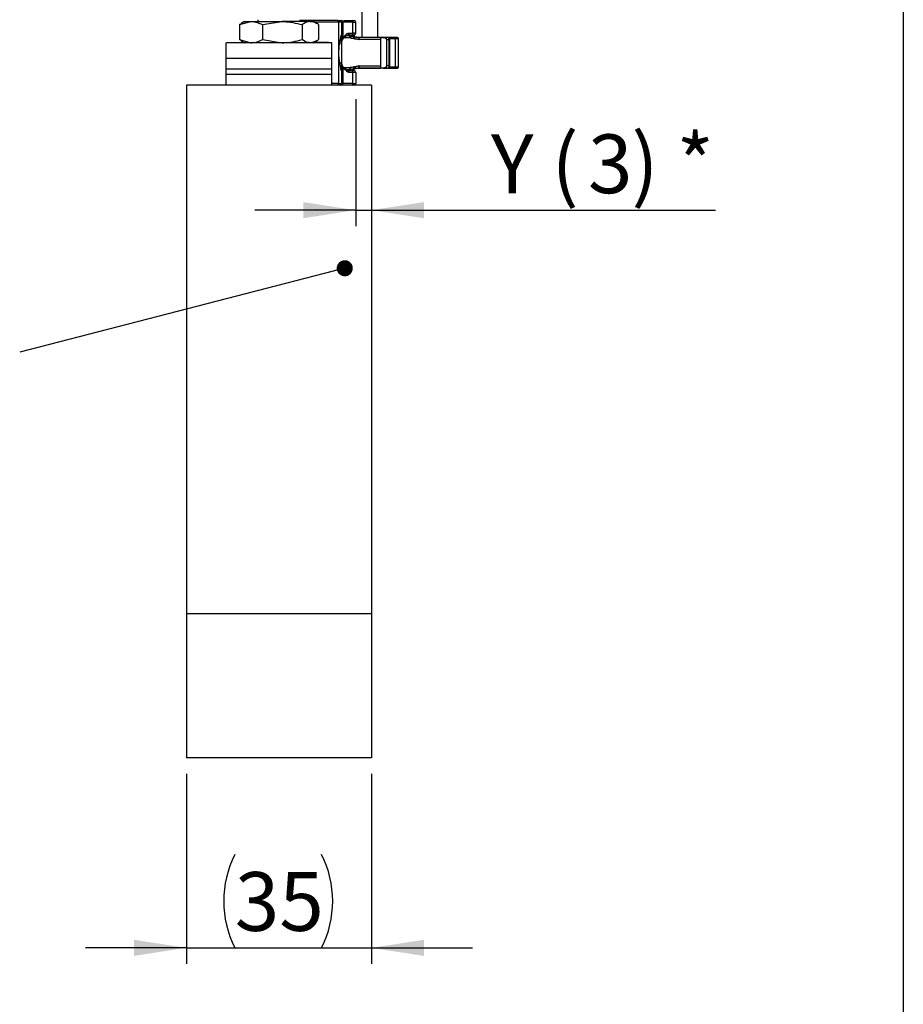
# Model space of a CAD drawing. Units: millimetres. Extents: x 9 to 411, y 10 to 270.
# Drawn here: x 356 to 411, y 151 to 213 of the extents above; entities that cross this region are included whole.
import ezdxf

# ---------------------------------------------------------------- set-up
doc = ezdxf.new("R2010")
doc.units = ezdxf.units.MM
doc.layers.add('DIM', color=7, linetype='Continuous')
doc.layers.add('FORMAT', color=7, linetype='Continuous')
doc.styles.add('SLDTEXTSTYLE0', font='TXT', dxfattribs={"width": 0.75})
doc.styles.add('SLDTEXTSTYLE3', font='TXT', dxfattribs={"width": 0.666667})
doc.dimstyles.new('SLDDIMSTYLE0', dxfattribs={"dimtxt": 3.704167, "dimasz": 3.302, "dimexe": 0, "dimexo": 0.0625, "dimgap": 0.926042, "dimtad": 2, "dimlfac": 3, "dimrnd": 1e-09, "dimzin": 12, "dimdsep": 46, "dimtxsty": 'SLDTEXTSTYLE0', "dimsah": 1, "dimcen": 0.09, "dimadec": 0, "dimazin": 3, "dimtfac": 1, "dimtmove": 0, "dimatfit": 0, "dimfxl": 0, "dimfrac": 2, "dimtolj": 1, "dimtzin": 12, "dimarcsym": 0})
doc.dimstyles.new('SLDDIMSTYLE3', dxfattribs={"dimtxt": 0.18, "dimasz": 1.016, "dimexe": 0, "dimexo": 0.0625, "dimgap": 0, "dimtad": 0, "dimtih": 1, "dimtoh": 1, "dimdec": 0, "dimrnd": 1e-09, "dimzin": 0, "dimdsep": 46, "dimtxsty": 'Standard', "dimblk1": 'DOT', "dimblk2": 'DOT', "dimsah": 1, "dimcen": 0.09, "dimadec": 0, "dimazin": 0, "dimtfac": 1.016, "dimtdec": 0, "dimtofl": 0, "dimtmove": 0, "dimatfit": 3, "dimldrblk": 'DOT', "dimfxl": 0, "dimfrac": 2, "dimtolj": 1, "dimtzin": 0, "dimarcsym": 0})

# ---------------------------------------------------------------- blocks, each defined once
blk = doc.blocks.new('_D_4')
at = {"layer": 'DIM'}
for p, q in [((376.799, 207.847), (376.799, 199.858)), ((376.799, 200.858), (370.449, 200.858)), ((376.799, 200.858), (377.799, 200.858)), ((377.799, 200.858), (399.46, 200.858))]:
    blk.add_line(p, q, dxfattribs=at)
for points in [[(376.799, 200.858), (373.497, 201.366), (373.497, 200.35)], [(377.799, 200.858), (381.101, 200.35), (381.101, 201.366)]]:
    blk.add_solid(points, dxfattribs=at)
at = {"layer": 'DIM', "attachment_point": 1}
for s, insert, char_height, style in [('Y (', (385.322, 205.633), 3.7042, 'SLDTEXTSTYLE3'), (') *', (394.171, 205.633), 3.7042, 'SLDTEXTSTYLE3'), ('3', (391.434, 205.633), 3.704, 'SLDTEXTSTYLE0')]:
    blk.add_mtext(s, dxfattribs=dict(at, insert=insert, char_height=char_height, style=style))
blk = doc.blocks.new('_D_5')
at = {"layer": 'DIM'}
for p, q in [((366.132, 165.338), (366.132, 153.358)), ((377.799, 165.338), (377.799, 153.358)), ((366.132, 154.358), (359.782, 154.358)), ((366.132, 154.358), (377.799, 154.358)), ((377.799, 154.358), (384.149, 154.358))]:
    blk.add_line(p, q, dxfattribs=at)
for centre, start, end in [((375.068, 157.301), 153.43495, 206.56505), ((368.771, 157.301), 333.43495, 26.56505)]:
    blk.add_arc(centre, 6.58, start, end, dxfattribs=at)
for points in [[(366.132, 154.358), (362.83, 154.866), (362.83, 153.85)], [(377.799, 154.358), (381.101, 153.85), (381.101, 154.866)]]:
    blk.add_solid(points, dxfattribs=at)
at = {"layer": 'DIM', "insert": (369.183, 159.133), "char_height": 3.7042, "attachment_point": 1, "style": 'SLDTEXTSTYLE0'}
blk.add_mtext('35', dxfattribs=at)
blk = doc.blocks.new('_Dot')
at = {"color": 0, "linetype": 'ByBlock', "lineweight": -2}
blk.add_line((-0.5, 0), (-1, 0), dxfattribs=at)
at = {"color": 0, "linetype": 'ByBlock', "const_width": 0.5}
blk.add_lwpolyline([(-0.25, 0, 1), (0.25, 0, 1)], format="xyb", close=True, dxfattribs=at)

msp = doc.modelspace()

# ---------------------------------------------------------------- linework, layer by layer
at = {"color": 7, "linetype": 'Continuous', "lineweight": 25}
for p, q in [((377.1819, 217.3448), (377.1819, 211.7473)), ((378.1819, 217.3448), (378.1819, 211.7473)), ((369.4755, 212.5538), (370.2041, 212.7473)), ((369.5928, 212.6094), (369.4755, 212.5538)), ((369.4755, 212.5538), (369.4755, 211.6075)), ((369.7986, 212.7473), (369.5865, 212.6249)), ((369.7986, 212.7473), (370.2041, 212.7473)), ((370.2041, 212.7473), (372.1776, 212.7473)), ((370.6319, 212.8656), (370.6319, 212.7473)), ((370.9327, 212.5538), (372.1776, 212.7473)), ((370.9327, 212.5538), (370.9327, 211.6075)), ((373.9388, 212.7473), (372.1776, 212.7473)), ((373.2986, 212.7473), (373.2986, 212.8656)), ((373.4225, 212.5538), (373.4225, 211.6075)), ((373.9388, 212.7473), (374.1319, 212.7473)), ((374.344, 212.6249), (374.1319, 212.7473)), ((374.4551, 212.5538), (374.4551, 211.6075)), ((375.7415, 210.9804), (375.7415, 212.714)), ((375.8986, 212.714), (375.7415, 212.714)), ((375.8986, 212.714), (375.8986, 211.9124)), ((375.8986, 212.714), (375.9842, 212.714)), ((375.9842, 212.714), (375.9842, 211.6945)), ((376.6275, 212.714), (375.9842, 212.714)), ((376.0265, 212.814), (376.5531, 212.814)), ((376.6275, 212.014), (376.6275, 212.714)), ((376.6275, 212.714), (376.7986, 212.714)), ((376.7986, 212.014), (376.7986, 212.714)), ((376.0888, 211.8074), (375.9842, 211.6945)), ((375.9913, 211.6365), (376.0785, 211.7306)), ((376.449, 211.714), (376.0684, 211.714)), ((376.1457, 211.7866), (376.0785, 211.7306)), ((376.0888, 211.8074), (376.1595, 211.889)), ((376.3839, 211.8473), (376.1643, 211.8473)), ((376.3839, 211.8473), (376.1872, 211.8473)), ((376.2124, 211.9005), (376.3041, 211.914)), ((376.304, 211.914), (376.4145, 211.8464)), ((376.3041, 211.914), (376.5531, 211.914)), ((376.4881, 211.8215), (376.3368, 211.914)), ((376.3784, 212.014), (376.6275, 212.014)), ((376.3839, 211.8473), (376.6474, 211.8051)), ((376.6474, 211.8051), (376.3839, 211.8473)), ((376.6699, 211.7925), (376.4077, 211.8381)), ((376.5895, 211.8051), (376.4086, 211.8343)), ((376.4086, 211.8343), (376.5895, 211.8051)), ((376.4234, 211.841), (376.4436, 211.8287)), ((376.5061, 211.7093), (376.4482, 211.7234)), ((376.5061, 211.7093), (376.4486, 211.7189)), ((376.6812, 211.6774), (376.449, 211.714)), ((376.512, 211.7272), (376.5061, 211.7093)), ((376.5325, 211.8143), (376.5325, 211.914)), ((376.5325, 211.914), (376.5325, 211.8143)), ((376.6595, 211.6754), (376.5517, 211.6937)), ((376.659, 211.6755), (376.5517, 211.6937)), ((376.587, 211.914), (376.5905, 211.8142)), ((376.587, 211.914), (376.5908, 211.8051)), ((376.7986, 212.014), (376.6275, 212.014)), ((376.6362, 211.7895), (376.6362, 211.7895)), ((376.7177, 211.775), (376.67, 211.7909)), ((376.6812, 211.6774), (376.7294, 211.6618)), ((376.7294, 211.6618), (376.6812, 211.6774)), ((376.9467, 211.7473), (376.6944, 211.7895)), ((376.7089, 211.8116), (376.7053, 211.9152)), ((376.7053, 211.9142), (376.7089, 211.8116)), ((376.7053, 211.8118), (376.7089, 211.8116)), ((376.7116, 211.7981), (376.7089, 211.8116)), ((376.8249, 211.6473), (376.714, 211.6661)), ((376.8249, 211.6473), (376.714, 211.6661)), ((376.8445, 211.7564), (376.7186, 211.7738)), ((376.7191, 211.7756), (376.7657, 211.7677)), ((376.7294, 211.6618), (377.0271, 211.614)), ((377.0271, 211.614), (376.7294, 211.6618)), ((376.809, 211.7605), (376.8874, 211.7473)), ((376.9777, 211.738), (376.8445, 211.7564)), ((378.3727, 211.7473), (376.9467, 211.7473)), ((378.3683, 211.7473), (378.3683, 211.7438)), ((378.3729, 211.7473), (378.3683, 211.7472)), ((378.3727, 211.7473), (378.5325, 211.7473)), ((378.7843, 211.7473), (378.5325, 211.7473)), ((378.7843, 211.7473), (378.5325, 211.7473)), ((378.5685, 211.7471), (378.5752, 211.7473)), ((378.7881, 211.7473), (378.7843, 211.7473)), ((378.7847, 211.7473), (378.7843, 211.7473)), ((378.9306, 211.7473), (378.8701, 211.7473)), ((379.2697, 211.7473), (378.9306, 211.7473)), ((378.9432, 211.6806), (379.2823, 211.6806)), ((378.9432, 209.8806), (378.9432, 211.6806)), ((379.4319, 211.7473), (379.2697, 211.7473)), ((379.2823, 211.6806), (379.4986, 211.6806)), ((379.2823, 211.6806), (379.2823, 209.8806)), ((379.4986, 209.8806), (379.4986, 211.6806)), ((375.2986, 211.414), (368.6319, 211.414)), ((368.6319, 210.414), (368.6319, 211.414)), ((369.4755, 211.6075), (370.2041, 211.414)), ((369.5928, 211.5519), (369.4755, 211.6075)), ((369.5865, 211.5364), (369.7986, 211.414)), ((370.9327, 211.6075), (372.1776, 211.414)), ((374.1319, 211.414), (374.344, 211.5364)), ((375.2986, 210.414), (375.2986, 211.414)), ((378.392, 211.614), (377.0271, 211.614)), ((378.392, 209.9473), (378.392, 211.614)), ((378.7321, 211.614), (378.9151, 211.614)), ((378.7321, 211.614), (378.7321, 209.9473)), ((378.9151, 211.614), (378.9214, 211.614)), ((378.9151, 209.9473), (378.9151, 211.614)), ((378.9214, 209.9473), (378.9214, 211.614)), ((375.2986, 210.414), (368.6319, 210.414)), ((368.6319, 209.7473), (368.6319, 210.414)), ((375.2986, 209.7473), (375.2986, 210.414)), ((375.7324, 210.589), (375.7324, 210.9722)), ((375.7415, 210.5808), (375.7415, 210.9804)), ((375.7415, 208.8473), (375.7415, 210.5808)), ((375.9842, 209.8668), (375.9842, 208.8473)), ((376.0888, 209.7539), (375.9842, 209.8668)), ((376.0785, 209.8307), (375.9913, 209.9248)), ((376.1799, 209.7462), (376.0785, 209.8307)), ((376.108, 209.8473), (376.449, 209.8473)), ((376.4478, 209.8366), (376.5061, 209.8519)), ((376.4485, 209.8423), (376.5061, 209.8519)), ((376.449, 209.8473), (376.6812, 209.8838)), ((376.5061, 209.8519), (376.5102, 209.8389)), ((376.5517, 209.8676), (376.6776, 209.8889)), ((376.5517, 209.8676), (376.659, 209.8858)), ((376.7101, 209.7842), (376.6704, 209.7775)), ((376.6812, 209.8838), (376.7294, 209.8995)), ((376.6944, 209.7718), (376.9467, 209.814)), ((376.7063, 209.8938), (376.8249, 209.914)), ((376.7063, 209.8938), (376.8249, 209.914)), ((376.7112, 209.814), (376.7213, 209.814)), ((376.7172, 209.7872), (376.865, 209.8078)), ((377.0271, 209.9473), (376.7294, 209.8995)), ((376.7294, 209.8995), (377.0271, 209.9473)), ((376.8289, 209.8042), (376.7657, 209.7935)), ((376.7828, 209.814), (376.8132, 209.814)), ((376.865, 209.8078), (376.9765, 209.8234)), ((376.9467, 209.814), (378.3727, 209.814)), ((377.0271, 209.9473), (378.392, 209.9473)), ((377.1819, 209.7806), (377.1819, 209.814)), ((378.1819, 209.8145), (378.1819, 209.7806)), ((378.3683, 209.8174), (378.3683, 209.814)), ((378.3729, 209.814), (378.3683, 209.8141)), ((378.5325, 209.814), (378.3727, 209.814)), ((378.5325, 209.814), (378.7843, 209.814)), ((378.7843, 209.814), (378.5325, 209.814)), ((378.5752, 209.814), (378.5599, 209.8151)), ((378.9151, 209.9473), (378.7321, 209.9473)), ((378.7843, 209.814), (378.7881, 209.814)), ((378.7847, 209.814), (378.7843, 209.814)), ((378.8518, 209.814), (378.9306, 209.814)), ((378.9306, 209.814), (378.8701, 209.814)), ((378.9214, 209.9473), (378.9151, 209.9473)), ((378.9306, 209.814), (379.2697, 209.814)), ((379.2823, 209.8806), (378.9432, 209.8806)), ((379.2697, 209.814), (379.4319, 209.814)), ((379.4986, 209.8806), (379.2823, 209.8806)), ((375.2986, 209.7473), (368.6319, 209.7473)), ((368.6319, 209.414), (368.6319, 209.7473)), ((375.2986, 209.414), (368.6319, 209.414)), ((368.6319, 208.7473), (368.6319, 209.414)), ((375.2986, 209.414), (375.2986, 209.7473)), ((375.2986, 208.7473), (375.2986, 209.414)), ((375.8986, 209.6488), (375.8986, 208.8473)), ((376.2275, 209.6384), (376.0888, 209.7539)), ((376.2319, 209.702), (376.1799, 209.7462)), ((376.1895, 209.714), (376.3839, 209.714)), ((376.223, 209.5978), (376.215, 209.5738)), ((376.3839, 209.714), (376.2179, 209.714)), ((376.4134, 209.7142), (376.304, 209.6473)), ((376.5531, 209.6473), (376.3041, 209.6473)), ((376.3368, 209.6473), (376.46, 209.7226)), ((376.6275, 209.5473), (376.3784, 209.5473)), ((376.6474, 209.7561), (376.3839, 209.714)), ((376.3839, 209.714), (376.6474, 209.7561)), ((376.4043, 209.7263), (376.5895, 209.7561)), ((376.5895, 209.7561), (376.4043, 209.7263)), ((376.4062, 209.7233), (376.6686, 209.7684)), ((376.4436, 209.7326), (376.4234, 209.7203)), ((376.4679, 209.7274), (376.4881, 209.7398)), ((376.5325, 209.6473), (376.5325, 209.7469)), ((376.5325, 209.7469), (376.5325, 209.6473)), ((376.5895, 209.7561), (376.5785, 209.756)), ((376.5908, 209.7561), (376.587, 209.6473)), ((376.5904, 209.7443), (376.587, 209.6473)), ((376.6275, 208.8473), (376.6275, 209.5473)), ((376.7986, 209.5473), (376.6275, 209.5473)), ((376.6692, 209.7718), (376.6944, 209.7718)), ((376.7053, 209.6459), (376.7089, 209.7496)), ((376.7089, 209.7496), (376.7053, 209.7495)), ((376.7053, 209.6471), (376.7089, 209.7496)), ((376.7986, 209.5473), (376.7986, 208.8473)), ((377.7986, 208.7473), (366.1319, 208.7473)), ((366.1319, 208.7473), (366.1319, 175.414)), ((375.7415, 208.8473), (375.8986, 208.8473)), ((375.9842, 208.8473), (375.8986, 208.8473)), ((376.6275, 208.8473), (375.9842, 208.8473)), ((376.6275, 208.8473), (376.7986, 208.8473)), ((377.7986, 208.7473), (377.7986, 175.414)), ((377.7986, 175.414), (366.1319, 175.414)), ((366.1319, 175.414), (366.1319, 166.338)), ((377.7986, 175.414), (377.7986, 166.338)), ((377.7986, 166.338), (366.1319, 166.338))]:
    msp.add_line(p, q, dxfattribs=at)
at = {"color": 8, "linetype": 'Continuous', "lineweight": 25}
for p, q in [((375.7415, 212.714), (374.1897, 212.714)), ((374.1897, 211.4473), (375.0232, 211.4473)), ((375.7415, 208.8473), (375.2986, 208.8473))]:
    msp.add_line(p, q, dxfattribs=at)
at = {"color": 7, "linetype": 'Continuous', "lineweight": 25, "flags": 128}
for points in [[(376.6474, 211.8051), (376.6592, 211.8006), (376.6693, 211.792), (376.6774, 211.7795), (376.6833, 211.7635), (376.6866, 211.7447), (376.6874, 211.7236), (376.6856, 211.7009), (376.6812, 211.6774)], [(376.7294, 211.6618), (376.7337, 211.6852), (376.7354, 211.7078), (376.7345, 211.7289), (376.731, 211.7478), (376.725, 211.7637), (376.7167, 211.7762), (376.7063, 211.7849), (376.6944, 211.7895)], [(376.9467, 211.7473), (376.9624, 211.7447), (376.9775, 211.7371), (376.9914, 211.7248), (377.0036, 211.7082), (377.0136, 211.688), (377.021, 211.665), (377.0256, 211.64), (377.0271, 211.614)], [(378.6502, 211.7246), (378.6502, 211.7248), (378.6449, 211.7371), (378.6393, 211.7447), (378.6334, 211.7473)], [(378.6334, 211.7473), (378.6393, 211.7447), (378.6449, 211.7371), (378.6502, 211.7248), (378.6502, 211.7246)], [(377.0271, 209.9473), (377.0256, 209.9213), (377.021, 209.8963), (377.0136, 209.8732), (377.0036, 209.853), (376.9914, 209.8364), (376.9775, 209.8241), (376.9624, 209.8165), (376.9467, 209.814)]]:
    msp.add_lwpolyline(points, dxfattribs=at)
at = {"color": 7, "linetype": 'Continuous', "lineweight": 25}
for centre, radius, start, end in [((375.6486, 212.7212), 0.0932, 355.542705, 84.709502), ((375.7986, 212.714), 0.1, 0, 90), ((375.8948, 212.7252), 0.0901, 352.865387, 80.381025), ((376.5381, 212.7252), 0.0901, 352.865387, 80.381025), ((376.6986, 212.714), 0.1, 0, 90), ((376.5381, 212.0028), 0.0901, 279.618975, 7.134613), ((376.6986, 212.014), 0.1, 270, 0), ((378.783, 211.6152), 0.1321, 359.457317, 89.446837), ((378.7881, 211.614), 0.1333, 0, 90), ((378.8455, 211.6967), 0.099, 350.654815, 30.74311), ((379.1847, 211.6967), 0.099, 350.654815, 30.74311), ((379.4319, 211.6806), 0.0667, 0, 90), ((378.783, 209.946), 0.1321, 270.553163, 0.542683), ((378.7881, 209.9473), 0.1333, 270, 0), ((378.8455, 209.8646), 0.099, 329.25689, 9.345185), ((379.1847, 209.8646), 0.099, 329.25689, 9.345185), ((379.4319, 209.8806), 0.0667, 270, 0), ((376.5381, 209.5585), 0.0901, 352.865387, 80.381025), ((376.6986, 209.5473), 0.1, 0, 90), ((375.6486, 208.8401), 0.0932, 275.290498, 4.457295), ((375.7986, 208.8473), 0.1, 270, 0), ((375.8948, 208.8361), 0.0901, 279.618975, 7.134613), ((376.5381, 208.8361), 0.0901, 279.618975, 7.134613), ((376.6986, 208.8473), 0.1, 270, 0)]:
    msp.add_arc(centre, radius, start, end, dxfattribs=at)
for points, knots in [([(370.2041, 212.7473), (370.2213, 212.7471), (370.4674, 212.7443), (370.7085, 212.6456), (370.9327, 212.5538)], [0, 0, 0, 0, 0.0702148, 1, 1, 1, 1]), ([(372.1776, 212.7473), (372.2071, 212.7471), (372.6275, 212.7443), (373.0394, 212.6456), (373.4225, 212.5538)], [0, 0, 0, 0, 0.07021477, 1, 1, 1, 1]), ([(375.6572, 212.814), (375.5348, 212.814), (375.2843, 212.814), (374.7415, 212.814), (374.1386, 212.814), (373.6517, 212.814), (373.4065, 212.814), (373.3488, 212.814)], [0, 0, 0, 0, 0.2272317, 0.4649637, 0.7026956, 0.9299273, 1, 1, 1, 1]), ([(373.9388, 212.7473), (373.8918, 212.7444), (373.7171, 212.7337), (373.5469, 212.6298), (373.4225, 212.5538)], [0, 0, 0, 0, 0.26863361, 1, 1, 1, 1]), ([(374.4551, 212.5538), (374.4117, 212.583), (374.2435, 212.6964), (374.0686, 212.7256), (373.9388, 212.7473)], [0, 0, 0, 0, 0.2575513, 1, 1, 1, 1]), ([(375.7324, 210.9722), (375.7425, 211.0694), (375.7628, 211.2654), (375.8172, 211.5261), (375.8667, 211.7407), (375.8753, 211.831), (375.8791, 211.8712)], [0, 0, 0, 0, 0.2772808, 0.5593912, 0.8033785, 1, 1, 1, 1]), ([(375.7415, 210.9804), (375.7523, 211.0817), (375.7741, 211.2867), (375.8329, 211.5577), (375.8857, 211.7793), (375.8946, 211.8711), (375.8986, 211.9124)], [0, 0, 0, 0, 0.2736193, 0.5537649, 0.7989962, 1, 1, 1, 1]), ([(375.8986, 211.914), (375.8986, 211.9059), (375.8986, 211.8561), (375.8986, 211.6929), (375.8986, 211.4359), (375.8986, 211.1243), (375.8986, 210.7806), (375.8986, 210.4369), (375.8986, 210.1253), (375.8986, 209.8683), (375.8986, 209.7051), (375.8986, 209.6553), (375.8986, 209.6473)], [0, 0, 0, 0, 0.0227051, 0.1409272, 0.2546624, 0.375165, 0.5, 0.624835, 0.7453376, 0.8590728, 0.9772949, 1, 1, 1, 1]), ([(375.9842, 211.6945), (375.9606, 211.6429), (375.9092, 211.5302), (375.9023, 211.4111), (375.8986, 211.3464)], [0, 0, 0, 0, 0.4574618, 1, 1, 1, 1]), ([(375.9842, 211.6945), (375.9873, 211.6889), (375.9936, 211.6778), (375.9975, 211.6618), (375.9973, 211.6474), (375.9933, 211.6401), (375.9913, 211.6365)], [0, 0, 0, 0, 0.2466678, 0.5000089, 0.7533451, 1, 1, 1, 1]), ([(376.0785, 211.7306), (376.0825, 211.7348), (376.0906, 211.7433), (376.0959, 211.7622), (376.096, 211.7839), (376.0912, 211.7995), (376.0888, 211.8074)], [0, 0, 0, 0, 0.2500097, 0.5, 0.7499903, 1, 1, 1, 1]), ([(376.0785, 211.7306), (376.0917, 211.7415), (376.1151, 211.7611), (376.1364, 211.7788), (376.1457, 211.7866)], [0, 0, 0, 0, 0.563146, 1, 1, 1, 1]), ([(376.1144, 211.797), (376.1218, 211.7924), (376.1362, 211.7834), (376.1426, 211.7855), (376.1457, 211.7866)], [0, 0, 0, 0, 0.5138917, 1, 1, 1, 1]), ([(376.1279, 211.774), (376.1423, 211.7846), (376.1627, 211.7994), (376.1749, 211.8211), (376.1784, 211.8273)], [0, 0, 0, 0, 0.7097446, 1, 1, 1, 1]), ([(376.1457, 211.7866), (376.1524, 211.7934), (376.1659, 211.8071), (376.1748, 211.8348), (376.1738, 211.864), (376.1639, 211.8814), (376.1595, 211.889)], [0, 0, 0, 0, 0.248953, 0.5010801, 0.7806861, 1, 1, 1, 1]), ([(376.1595, 211.889), (376.1721, 211.9101), (376.1988, 211.9548), (376.275, 212.0043), (376.3373, 212.0101), (376.3784, 212.014)], [0, 0, 0, 0, 0.2314797, 0.492407, 1, 1, 1, 1]), ([(376.1778, 211.8281), (376.1837, 211.8459), (376.1939, 211.8767), (376.2241, 211.896), (376.237, 211.9041)], [0, 0, 0, 0, 0.5755131, 1, 1, 1, 1]), ([(376.3839, 211.8473), (376.3931, 211.8449), (376.4123, 211.8401), (376.4341, 211.804), (376.4468, 211.7591), (376.4483, 211.7286), (376.449, 211.714)], [0, 0, 0, 0, 0.2702613, 0.5624293, 0.7897364, 1, 1, 1, 1]), ([(376.449, 211.714), (376.4934, 211.712), (376.5728, 211.7085), (376.6481, 211.6869), (376.6812, 211.6774)], [0, 0, 0, 0, 0.559924, 1, 1, 1, 1]), ([(376.6944, 211.7895), (376.6856, 211.7924), (376.67, 211.7976), (376.6543, 211.8028), (376.6474, 211.8051)], [0, 0, 0, 0, 0.5599992, 1, 1, 1, 1]), ([(376.6812, 211.6774), (376.6841, 211.6943), (376.6902, 211.7294), (376.6833, 211.7707), (376.6682, 211.7972), (376.6542, 211.8025), (376.6474, 211.8051)], [0, 0, 0, 0, 0.2676, 0.5572032, 0.7852176, 1, 1, 1, 1]), ([(376.6734, 211.7811), (376.6808, 211.7899), (376.6913, 211.8024), (376.7011, 211.8107), (376.704, 211.8114), (376.7053, 211.8118)], [0, 0, 0, 0, 0.56815488, 0.80322279, 1, 1, 1, 1]), ([(376.6809, 211.7895), (376.6855, 211.7949), (376.6931, 211.8038), (376.7009, 211.8105), (376.7039, 211.8114), (376.7053, 211.8118)], [0, 0, 0, 0, 0.4444513, 0.7363388, 1, 1, 1, 1]), ([(376.9467, 211.7473), (376.8999, 211.7494), (376.8165, 211.7532), (376.7317, 211.7784), (376.6944, 211.7895)], [0, 0, 0, 0, 0.5605809, 1, 1, 1, 1]), ([(376.6944, 211.7895), (376.7029, 211.7858), (376.7205, 211.7782), (376.734, 211.7441), (376.737, 211.7031), (376.7319, 211.6753), (376.7294, 211.6618)], [0, 0, 0, 0, 0.2675258, 0.5570538, 0.785086, 1, 1, 1, 1]), ([(376.7089, 211.8116), (376.709, 211.8103), (376.709, 211.8078), (376.7095, 211.7937), (376.7098, 211.7869)], [0, 0, 0, 0, 0.5197368, 1, 1, 1, 1]), ([(376.7089, 211.8116), (376.7089, 211.8107), (376.709, 211.8092), (376.7094, 211.7985), (376.7095, 211.7946)], [0, 0, 0, 0, 0.634924, 1, 1, 1, 1]), ([(377.0271, 211.614), (377.0257, 211.6329), (377.0228, 211.6722), (377.001, 211.7169), (376.9739, 211.7429), (376.9555, 211.7459), (376.9467, 211.7473)], [0, 0, 0, 0, 0.2702613, 0.5624294, 0.7897364, 1, 1, 1, 1]), ([(378.392, 211.614), (378.3918, 211.6233), (378.3913, 211.6422), (378.3879, 211.6686), (378.3834, 211.6919), (378.3756, 211.7209), (378.3657, 211.7449), (378.3702, 211.7464), (378.3727, 211.7473)], [0, 0, 0, 0, 0.08837219, 0.17843919, 0.27381223, 0.37747532, 0.64324029, 1, 1, 1, 1]), ([(378.392, 211.614), (378.3918, 211.6229), (378.3914, 211.641), (378.3882, 211.6672), (378.3836, 211.6913), (378.3758, 211.7206), (378.3677, 211.7388), (378.3698, 211.7407), (378.3704, 211.7413)], [0, 0, 0, 0, 0.1115493, 0.226216, 0.3564385, 0.4977469, 0.8482773, 1, 1, 1, 1]), ([(378.5325, 211.7473), (378.4922, 211.7473), (378.4115, 211.7473), (378.3857, 211.7473), (378.3727, 211.7473)], [0, 0, 0, 0, 0.5000006, 1, 1, 1, 1]), ([(378.5325, 211.7473), (378.5588, 211.7464), (378.6047, 211.7449), (378.6665, 211.7209), (378.7008, 211.6919), (378.7182, 211.6686), (378.7299, 211.6422), (378.7313, 211.6233), (378.7321, 211.614)], [0, 0, 0, 0, 0.3567585, 0.6225236, 0.7261789, 0.8215489, 0.9116186, 1, 1, 1, 1]), ([(378.5325, 211.7473), (378.5588, 211.7464), (378.6047, 211.7449), (378.6667, 211.7208), (378.7016, 211.6913), (378.7189, 211.6672), (378.7301, 211.641), (378.7314, 211.6229), (378.7321, 211.614)], [0, 0, 0, 0, 0.3567931, 0.6225832, 0.7297037, 0.828471, 0.9154062, 1, 1, 1, 1]), ([(379.4319, 211.7473), (379.4298, 211.7473), (379.4253, 211.7473), (379.3891, 211.7473), (379.3356, 211.7473), (379.2912, 211.7473), (379.2697, 211.7473)], [0, 0, 0, 0, 0.2424027, 0.5, 0.7575973, 1, 1, 1, 1]), ([(370.2041, 211.414), (370.2213, 211.4142), (370.4674, 211.4169), (370.7085, 211.5157), (370.9327, 211.6075)], [0, 0, 0, 0, 0.07021477, 1, 1, 1, 1]), ([(372.1776, 211.414), (372.2071, 211.4142), (372.6275, 211.4169), (373.0394, 211.5157), (373.4225, 211.6075)], [0, 0, 0, 0, 0.07021477, 1, 1, 1, 1]), ([(373.9388, 211.414), (373.8918, 211.4168), (373.7171, 211.4275), (373.5469, 211.5315), (373.4225, 211.6075)], [0, 0, 0, 0, 0.2686336, 1, 1, 1, 1]), ([(374.4551, 211.6075), (374.4117, 211.5783), (374.2435, 211.4648), (374.0686, 211.4356), (373.9388, 211.414)], [0, 0, 0, 0, 0.25755135, 1, 1, 1, 1]), ([(375.8986, 211.3464), (375.9027, 211.4003), (375.9101, 211.4998), (375.9658, 211.5935), (375.9913, 211.6365)], [0, 0, 0, 0, 0.5420933, 1, 1, 1, 1]), ([(375.7324, 210.9722), (375.737, 210.9725), (375.7466, 210.9731), (375.7526, 210.9751), (375.7516, 210.9776), (375.7448, 210.9795), (375.7415, 210.9804)], [0, 0, 0, 0, 0.2427687, 0.5000001, 0.7572315, 1, 1, 1, 1]), ([(375.8791, 209.69), (375.8733, 209.7427), (375.8618, 209.8485), (375.7875, 210.1533), (375.7544, 210.4147), (375.7324, 210.589)], [0, 0, 0, 0, 0.2479251, 0.4985192, 1, 1, 1, 1]), ([(375.7415, 210.5808), (375.7448, 210.5818), (375.7516, 210.5836), (375.7526, 210.5862), (375.7466, 210.5882), (375.737, 210.5888), (375.7324, 210.589)], [0, 0, 0, 0, 0.2427682, 0.4999983, 0.7572294, 1, 1, 1, 1]), ([(375.8986, 209.6488), (375.8953, 209.6861), (375.8877, 209.7697), (375.8397, 209.9753), (375.7783, 210.2485), (375.7542, 210.4661), (375.7415, 210.5808)], [0, 0, 0, 0, 0.1836056, 0.4120992, 0.6899564, 1, 1, 1, 1]), ([(375.9913, 209.9248), (375.9658, 209.9677), (375.9101, 210.0615), (375.9027, 210.1609), (375.8986, 210.2148)], [0, 0, 0, 0, 0.4576859, 1, 1, 1, 1]), ([(375.8986, 210.2148), (375.9023, 210.1501), (375.9092, 210.031), (375.9606, 209.9183), (375.9842, 209.8668)], [0, 0, 0, 0, 0.5427599, 1, 1, 1, 1]), ([(375.9913, 209.9248), (375.9933, 209.9212), (375.9973, 209.9138), (375.9975, 209.8994), (375.9936, 209.8835), (375.9873, 209.8723), (375.9842, 209.8668)], [0, 0, 0, 0, 0.2466547, 0.4999909, 0.753332, 1, 1, 1, 1]), ([(376.0888, 209.7539), (376.0912, 209.7616), (376.096, 209.7772), (376.0959, 209.7991), (376.0905, 209.818), (376.0825, 209.8265), (376.0785, 209.8307)], [0, 0, 0, 0, 0.2454317, 0.4999994, 0.7545674, 1, 1, 1, 1]), ([(376.449, 209.8473), (376.4478, 209.8284), (376.4454, 209.7891), (376.4278, 209.7444), (376.406, 209.7183), (376.3911, 209.7154), (376.3839, 209.714)], [0, 0, 0, 0, 0.27026136, 0.56242943, 0.78973645, 1, 1, 1, 1]), ([(376.6812, 209.8838), (376.6389, 209.8722), (376.5633, 209.8513), (376.4839, 209.8485), (376.449, 209.8473)], [0, 0, 0, 0, 0.5599045, 1, 1, 1, 1]), ([(376.6474, 209.7561), (376.656, 209.7599), (376.6737, 209.7677), (376.6865, 209.8027), (376.6888, 209.8435), (376.6837, 209.8708), (376.6812, 209.8838)], [0, 0, 0, 0, 0.2754085, 0.5670115, 0.791769, 1, 1, 1, 1]), ([(376.8262, 209.8083), (376.8, 209.807), (376.7483, 209.8044), (376.6955, 209.7884), (376.6695, 209.7805)], [0, 0, 0, 0, 0.5064231, 1, 1, 1, 1]), ([(376.7296, 209.814), (376.7149, 209.814), (376.6987, 209.814), (376.6867, 209.814), (376.6857, 209.814)], [0, 0, 0, 0, 0.9106575, 1, 1, 1, 1]), ([(376.7294, 209.8995), (376.7323, 209.8822), (376.7384, 209.8465), (376.7306, 209.8052), (376.715, 209.7795), (376.7011, 209.7743), (376.6944, 209.7718)], [0, 0, 0, 0, 0.2755578, 0.5671415, 0.7918253, 1, 1, 1, 1]), ([(376.6944, 209.7718), (376.7419, 209.7854), (376.8268, 209.8097), (376.91, 209.8127), (376.9467, 209.814)], [0, 0, 0, 0, 0.5592223, 1, 1, 1, 1]), ([(376.7089, 209.7496), (376.709, 209.751), (376.7091, 209.7539), (376.7097, 209.7733), (376.7107, 209.7997), (376.7112, 209.814)], [0, 0, 0, 0, 0.3008896, 0.6235718, 1, 1, 1, 1]), ([(376.8106, 209.814), (376.8054, 209.814), (376.7799, 209.814), (376.7589, 209.814), (376.7421, 209.814)], [0, 0, 0, 0, 0.2029419, 1, 1, 1, 1]), ([(376.9467, 209.814), (376.9581, 209.8163), (376.9818, 209.8212), (377.0088, 209.8573), (377.0245, 209.9021), (377.0263, 209.9326), (377.0271, 209.9473)], [0, 0, 0, 0, 0.2702613, 0.5624294, 0.7897364, 1, 1, 1, 1]), ([(378.3727, 209.814), (378.3702, 209.8148), (378.3657, 209.8164), (378.3756, 209.8403), (378.3834, 209.8693), (378.3879, 209.8927), (378.3913, 209.9191), (378.3918, 209.938), (378.392, 209.9473)], [0, 0, 0, 0, 0.3567986, 0.6225557, 0.7262011, 0.8215628, 0.9116254, 1, 1, 1, 1]), ([(378.3704, 209.82), (378.3698, 209.8205), (378.3677, 209.8225), (378.3758, 209.8407), (378.3836, 209.87), (378.3882, 209.894), (378.3914, 209.9202), (378.3918, 209.9384), (378.392, 209.9473)], [0, 0, 0, 0, 0.1517745, 0.5022948, 0.6435645, 0.7738226, 0.8884516, 1, 1, 1, 1]), ([(378.5325, 209.814), (378.4922, 209.814), (378.4115, 209.814), (378.3857, 209.814), (378.3727, 209.814)], [0, 0, 0, 0, 0.5000006, 1, 1, 1, 1]), ([(378.7321, 209.9473), (378.7313, 209.938), (378.7299, 209.9191), (378.7182, 209.8927), (378.7008, 209.8693), (378.6665, 209.8403), (378.6047, 209.8164), (378.5588, 209.8148), (378.5325, 209.814)], [0, 0, 0, 0, 0.08836523, 0.17842496, 0.27378961, 0.37744262, 0.643201, 1, 1, 1, 1]), ([(378.7321, 209.9473), (378.7314, 209.9384), (378.7301, 209.9202), (378.719, 209.894), (378.7016, 209.87), (378.6667, 209.8404), (378.6047, 209.8164), (378.5588, 209.8148), (378.5325, 209.814)], [0, 0, 0, 0, 0.0845701, 0.1714983, 0.27024, 0.377384, 0.643167, 1, 1, 1, 1]), ([(379.4319, 209.814), (379.4298, 209.814), (379.4253, 209.814), (379.3891, 209.814), (379.3356, 209.814), (379.2912, 209.814), (379.2697, 209.814)], [0, 0, 0, 0, 0.2424027, 0.5, 0.7575973, 1, 1, 1, 1]), ([(376.2275, 209.6384), (376.2299, 209.6433), (376.2363, 209.6565), (376.2401, 209.6752), (376.2385, 209.6916), (376.2339, 209.6988), (376.2319, 209.702)], [0, 0, 0, 0, 0.19646016, 0.52267253, 0.79032176, 1, 1, 1, 1]), ([(376.3784, 209.5473), (376.3626, 209.5485), (376.3314, 209.551), (376.2894, 209.5715), (376.2536, 209.5996), (376.236, 209.6257), (376.2275, 209.6384)], [0, 0, 0, 0, 0.28240834, 0.55776398, 0.78540285, 1, 1, 1, 1]), ([(376.3218, 209.6447), (376.3045, 209.6462), (376.2787, 209.6484), (376.2504, 209.6708), (376.2399, 209.689), (376.2347, 209.6979)], [0, 0, 0, 0, 0.5101678, 0.7599959, 1, 1, 1, 1]), ([(376.3041, 209.6473), (376.3138, 209.6458), (376.3333, 209.6428), (376.3579, 209.6197), (376.3751, 209.5866), (376.3773, 209.5604), (376.3784, 209.5473)], [0, 0, 0, 0, 0.24999207, 0.49999471, 0.74999736, 1, 1, 1, 1]), ([(376.7053, 209.7495), (376.7039, 209.7499), (376.7009, 209.7507), (376.6909, 209.7597), (376.6811, 209.7704), (376.6728, 209.7809), (376.6725, 209.7813)], [0, 0, 0, 0, 0.2057652, 0.433557, 0.9774737, 1, 1, 1, 1])]:
    msp.add_open_spline(points, degree=3, knots=knots, dxfattribs=at)
for points in [[(375.6572, 212.814), (375.6981, 212.814), (375.7798, 212.814), (375.7924, 212.814), (375.7986, 212.814)], [(376.5531, 212.814), (376.5949, 212.814), (376.6786, 212.814), (376.6919, 212.814), (376.6986, 212.814)], [(376.3784, 212.014), (376.3773, 212.0009), (376.3751, 211.9747), (376.3579, 211.9416), (376.3333, 211.9185), (376.3138, 211.9155), (376.3041, 211.914)], [(376.449, 211.714), (376.448, 211.7314), (376.446, 211.7664), (376.431, 211.8105), (376.4095, 211.8413), (376.3925, 211.8453), (376.3839, 211.8473)], [(376.5531, 211.914), (376.5949, 211.914), (376.6786, 211.914), (376.6919, 211.914), (376.6986, 211.914)], [(378.3727, 211.7473), (378.1853, 211.7473), (377.8104, 211.7473), (377.2346, 211.7473), (376.9467, 211.7473)], [(376.3839, 209.714), (376.3925, 209.716), (376.4095, 209.72), (376.431, 209.7508), (376.446, 209.7949), (376.448, 209.8298), (376.449, 209.8473)], [(378.3727, 209.814), (378.1853, 209.814), (377.8104, 209.814), (377.2346, 209.814), (376.9467, 209.814)], [(376.6986, 209.6473), (376.6919, 209.6473), (376.6786, 209.6473), (376.5949, 209.6473), (376.5531, 209.6473)]]:
    msp.add_open_spline(points, degree=3, dxfattribs=at)
at = {"color": 8, "linetype": 'Continuous', "lineweight": 25}
for points, knots in [([(376.1595, 211.889), (376.1651, 211.8808), (376.1763, 211.8645), (376.1829, 211.842), (376.1795, 211.8325), (376.1777, 211.8278)], [0, 0, 0, 0, 0.3359188, 0.6670337, 1, 1, 1, 1]), ([(375.0232, 211.4473), (375.0723, 211.4471), (375.1301, 211.4469), (375.1779, 211.4182), (375.185, 211.414)], [0, 0, 0, 0, 0.8507043, 1, 1, 1, 1])]:
    msp.add_open_spline(points, degree=3, knots=knots, dxfattribs=at)
at = {"layer": 'DIM', "color": 7}
msp.add_line((411.2964, 270.3087), (411.2964, 9.9587), dxfattribs=at)

# ---------------------------------------------------------------- dimensions: what is measured, and where the dimension line sits
at = {"layer": 'DIM'}
for base, p1, p2, text, picture, middle in [((377.7986, 200.8576), (376.7986, 208.8473), (377.7986, 208.7473), 'Y (<>) *', '_D_4', (392.3911, 200.8576)), ((377.7986, 154.3581), (366.1319, 166.338), (377.7986, 166.338), '(<>)', '_D_5', (371.9199, 154.3581))]:
    dim = msp.add_linear_dim(base=base, p1=p1, p2=p2, text=text, dimstyle='SLDDIMSTYLE0', dxfattribs=at)
    dim.commit()
    dim.dimension.update_dxf_attribs({"geometry": picture, "text_midpoint": middle, "dimtype": 160})

# ---------------------------------------------------------------- leaders
at = {"layer": 'FORMAT'}
msp.add_leader([(376.1111, 197.1965), (355.6347, 191.901)], dimstyle='SLDDIMSTYLE3', dxfattribs=at)

doc.saveas('drawing.dxf')
